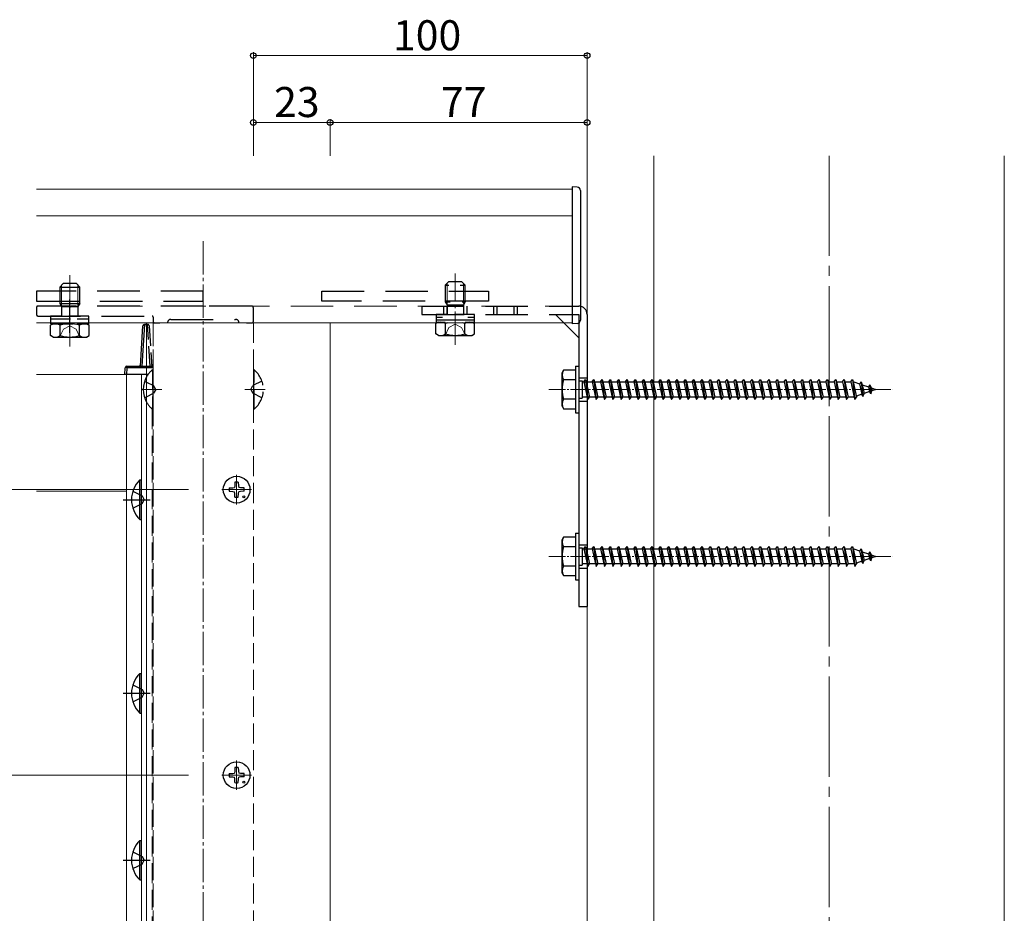
# Model space of a CAD drawing. Extents: x 0 to 1990, y 0 to 3206.
# Drawn here: x 1367 to 1662, y 1932 to 2200 of the extents above; entities that cross this region are included whole.
import ezdxf

# ---------------------------------------------------------------- set-up
doc = ezdxf.new("R2010")
doc.units = 0
for name, pattern in [('HIDDEN', [9.525, 6.35, -3.175]), ('YCENTER_1', [13, 10, -1, 1, -1]), ('YHIDDEN_1', [4, 3, -1])]:
    doc.linetypes.add(name, pattern=pattern)
for name, color, linetype, lineweight in [('YKK_12', 2, 'CONTINUOUS', 13), ('YKK_13', 4, 'CONTINUOUS', 30), ('YKK_D', 6, 'CONTINUOUS', 13), ('YSS_K', 3, 'CONTINUOUS', 13)]:
    doc.layers.add(name, color=color, linetype=linetype, lineweight=lineweight)
doc.styles.get("Standard").update_dxf_attribs({"font": 'txt', "bigfont": 'BIGFONT'})

msp = doc.modelspace()

# ---------------------------------------------------------------- linework, layer by layer
at = {"layer": 'YKK_12', "linetype": 'YCENTER_1', "ltscale": 3}
msp.add_line((1609.73, 2158.98), (1609.73, 1475.82), dxfattribs=at)
at = {"layer": 'YKK_12', "ltscale": 2}
for p, q in [((1372.23, 2148.98), (1532.73, 2148.98)), ((1372.23, 2140.98), (1532.73, 2140.98)), ((1372.23, 2108.98), (1532.73, 2108.98)), ((1405.23, 2108.98), (1460.23, 2108.98)), ((1405.23, 1837.98), (1405.23, 2108.98)), ((1407.23, 2108.98), (1437.23, 2108.98)), ((1460.23, 1837.98), (1460.23, 2108.98)), ((1372.23, 2093.48), (1399.1, 2093.48)), ((1399.23, 2093.48), (1399.23, 1852.48)), ((1403.73, 2093.48), (1403.73, 1852.48)), ((1372.23, 2058.48), (1399.12, 2058.48))]:
    msp.add_line(p, q, dxfattribs=at)
at = {"layer": 'YKK_12', "linetype": 'YCENTER_1'}
for p, q in [((1422.23, 1811.41), (1422.23, 2133.36)), ((1382.23, 2101.86), (1382.23, 2123.27)), ((1497.73, 2102.36), (1497.73, 2123.77)), ((1403.73, 2088.98), (1409.78, 2088.98)), ((1440.73, 2088.98), (1434.68, 2088.98)), ((1432.23, 2054.58), (1432.23, 2063.38)), ((1427.83, 2058.98), (1436.63, 2058.98)), ((1432.23, 1969.08), (1432.23, 1977.88)), ((1427.83, 1973.48), (1436.63, 1973.48))]:
    msp.add_line(p, q, dxfattribs=at)
at = {"layer": 'YKK_12', "linetype": 'HIDDEN', "ltscale": 2}
msp.add_line((1372.23, 2113.98), (1532.73, 2113.98), dxfattribs=at)
at = {"layer": 'YKK_12', "linetype": 'YHIDDEN_1', "ltscale": 2}
for p, q in [((1407.23, 1837.98), (1407.23, 2108.98)), ((1407.23, 2108.98), (1407.23, 1837.98)), ((1437.23, 2108.98), (1437.23, 1837.98)), ((1406.93, 2083.13), (1406.93, 1852.48))]:
    msp.add_line(p, q, dxfattribs=at)
at = {"layer": 'YKK_12', "linetype": 'YCENTER_1', "ltscale": 0.5}
for p, q in [((1525.73, 2088.98), (1628.77, 2088.98)), ((1525.73, 2038.98), (1628.77, 2038.98))]:
    msp.add_line(p, q, dxfattribs=at)
at = {"layer": 'YKK_13', "linetype": 'Continuous', "ltscale": 2}
for p, q in [((1534.29, 2149.59), (1532.73, 2149.68)), ((1532.73, 2149.68), (1532.73, 2142.32)), ((1535.23, 2148.59), (1535.23, 2142.58)), ((1532.73, 2142.32), (1532.73, 2110.18)), ((1535.23, 2142.58), (1535.23, 2141.18)), ((1535.23, 2141.18), (1535.23, 2110.18)), ((1532.73, 2110.18), (1532.73, 2108.68)), ((1535.23, 2110.18), (1535.23, 2109.78)), ((1534.29, 2108.78), (1532.73, 2108.68)), ((1529.73, 2093.98), (1530.16, 2094.73)), ((1533.73, 2094.73), (1530.16, 2094.73)), ((1533.73, 2095.98), (1533.73, 2081.98)), ((1533.73, 2095.98), (1534.73, 2095.98)), ((1533.73, 2094.73), (1533.73, 2083.23)), ((1534.73, 2095.98), (1534.73, 2081.98)), ((1529.73, 2083.98), (1529.73, 2093.98)), ((1533.73, 2091.87), (1530.17, 2091.87)), ((1534.73, 2091.58), (1535.73, 2091.58)), ((1535.73, 2091.58), (1535.73, 2086.38)), ((1536.23, 2091.23), (1536.73, 2091.98)), ((1536.73, 2091.98), (1537.48, 2085.98)), ((1536.73, 2091.98), (1536.98, 2091.23)), ((1538.73, 2091.23), (1539.23, 2091.98)), ((1539.23, 2091.98), (1539.48, 2091.23)), ((1539.23, 2091.98), (1539.98, 2085.98)), ((1541.23, 2091.23), (1541.73, 2091.98)), ((1541.73, 2091.98), (1541.98, 2091.23)), ((1541.73, 2091.98), (1542.48, 2085.98)), ((1543.73, 2091.23), (1544.23, 2091.98)), ((1544.23, 2091.98), (1544.98, 2085.98)), ((1544.23, 2091.98), (1544.48, 2091.23)), ((1546.23, 2091.23), (1546.73, 2091.98)), ((1546.73, 2091.98), (1546.98, 2091.23)), ((1546.73, 2091.98), (1547.48, 2085.98)), ((1548.73, 2091.23), (1549.23, 2091.98)), ((1549.23, 2091.98), (1549.98, 2085.98)), ((1549.23, 2091.98), (1549.48, 2091.23)), ((1551.23, 2091.23), (1551.73, 2091.98)), ((1551.73, 2091.98), (1551.98, 2091.23)), ((1551.73, 2091.98), (1552.48, 2085.98)), ((1553.73, 2091.23), (1554.23, 2091.98)), ((1554.23, 2091.98), (1554.48, 2091.23)), ((1554.23, 2091.98), (1554.98, 2085.98)), ((1556.23, 2091.23), (1556.73, 2091.98)), ((1556.73, 2091.98), (1557.48, 2085.98)), ((1556.73, 2091.98), (1556.98, 2091.23)), ((1558.73, 2091.23), (1559.23, 2091.98)), ((1559.23, 2091.98), (1559.48, 2091.23)), ((1559.23, 2091.98), (1559.98, 2085.98)), ((1561.23, 2091.23), (1561.73, 2091.98)), ((1561.73, 2091.98), (1561.98, 2091.23)), ((1561.73, 2091.98), (1562.48, 2085.98)), ((1563.73, 2091.23), (1564.23, 2091.98)), ((1564.23, 2091.98), (1564.48, 2091.23)), ((1564.23, 2091.98), (1564.98, 2085.98)), ((1566.23, 2091.23), (1566.73, 2091.98)), ((1566.73, 2091.98), (1566.98, 2091.23)), ((1566.73, 2091.98), (1567.48, 2085.98)), ((1568.73, 2091.23), (1569.23, 2091.98)), ((1569.23, 2091.98), (1569.48, 2091.23)), ((1569.23, 2091.98), (1569.98, 2085.98)), ((1571.23, 2091.23), (1571.73, 2091.98)), ((1571.73, 2091.98), (1571.98, 2091.23)), ((1571.73, 2091.98), (1572.48, 2085.98)), ((1573.73, 2091.23), (1574.23, 2091.98)), ((1574.23, 2091.98), (1574.48, 2091.23)), ((1574.23, 2091.98), (1574.98, 2085.98)), ((1576.23, 2091.23), (1576.73, 2091.98)), ((1576.73, 2091.98), (1577.48, 2085.98)), ((1576.73, 2091.98), (1576.98, 2091.23)), ((1578.73, 2091.23), (1579.23, 2091.98)), ((1579.23, 2091.98), (1579.48, 2091.23)), ((1579.23, 2091.98), (1579.98, 2085.98)), ((1581.23, 2091.23), (1581.73, 2091.98)), ((1581.73, 2091.98), (1581.98, 2091.23)), ((1581.73, 2091.98), (1582.48, 2085.98)), ((1583.73, 2091.23), (1584.23, 2091.98)), ((1584.23, 2091.98), (1584.48, 2091.23)), ((1584.23, 2091.98), (1584.98, 2085.98)), ((1586.23, 2091.23), (1586.73, 2091.98)), ((1586.73, 2091.98), (1586.98, 2091.23)), ((1586.73, 2091.98), (1587.48, 2085.98)), ((1588.73, 2091.23), (1589.23, 2091.98)), ((1589.23, 2091.98), (1589.48, 2091.23)), ((1589.23, 2091.98), (1589.98, 2085.98)), ((1591.23, 2091.23), (1591.73, 2091.98)), ((1591.73, 2091.98), (1591.98, 2091.23)), ((1591.73, 2091.98), (1592.48, 2085.98)), ((1593.73, 2091.23), (1594.23, 2091.98)), ((1594.23, 2091.98), (1594.48, 2091.23)), ((1594.23, 2091.98), (1594.98, 2085.98)), ((1596.23, 2091.23), (1596.73, 2091.98)), ((1596.73, 2091.98), (1596.98, 2091.23)), ((1596.73, 2091.98), (1597.48, 2085.98)), ((1598.73, 2091.23), (1599.23, 2091.98)), ((1599.23, 2091.98), (1599.48, 2091.23)), ((1599.23, 2091.98), (1599.98, 2085.98)), ((1601.23, 2091.23), (1601.73, 2091.98)), ((1601.73, 2091.98), (1601.98, 2091.23)), ((1601.73, 2091.98), (1602.48, 2085.98)), ((1603.73, 2091.23), (1604.23, 2091.98)), ((1604.23, 2091.98), (1604.48, 2091.23)), ((1604.23, 2091.98), (1604.98, 2085.98)), ((1606.23, 2091.23), (1606.73, 2091.98)), ((1606.73, 2091.98), (1606.98, 2091.23)), ((1606.73, 2091.98), (1607.48, 2085.98)), ((1608.73, 2091.23), (1609.23, 2091.98)), ((1609.23, 2091.98), (1609.48, 2091.23)), ((1609.23, 2091.98), (1609.98, 2085.98)), ((1611.23, 2091.23), (1611.73, 2091.98)), ((1611.73, 2091.98), (1611.98, 2091.23)), ((1611.73, 2091.98), (1612.48, 2085.98)), ((1613.73, 2091.23), (1614.23, 2091.98)), ((1614.23, 2091.98), (1614.48, 2091.23)), ((1614.23, 2091.98), (1614.98, 2085.98)), ((1616.23, 2091.23), (1616.73, 2091.98)), ((1616.73, 2091.98), (1616.98, 2091.23)), ((1616.73, 2091.98), (1617.48, 2085.98)), ((1535.73, 2091.23), (1573.73, 2091.23)), ((1536.23, 2091.23), (1537.23, 2086.73)), ((1536.98, 2091.23), (1537.98, 2086.73)), ((1536.98, 2091.23), (1538.73, 2091.23)), ((1538.73, 2091.23), (1539.73, 2086.73)), ((1539.48, 2091.23), (1540.48, 2086.73)), ((1541.23, 2091.23), (1542.23, 2086.73)), ((1541.98, 2091.23), (1542.98, 2086.73)), ((1541.98, 2091.23), (1543.73, 2091.23)), ((1543.73, 2091.23), (1544.73, 2086.73)), ((1544.48, 2091.23), (1545.48, 2086.73)), ((1544.48, 2091.23), (1546.23, 2091.23)), ((1546.23, 2091.23), (1547.23, 2086.73)), ((1546.98, 2091.23), (1547.98, 2086.73)), ((1548.73, 2091.23), (1549.73, 2086.73)), ((1549.48, 2091.23), (1550.48, 2086.73)), ((1549.48, 2091.23), (1551.23, 2091.23)), ((1551.23, 2091.23), (1552.23, 2086.73)), ((1551.98, 2091.23), (1552.98, 2086.73)), ((1553.73, 2091.23), (1554.73, 2086.73)), ((1554.48, 2091.23), (1555.48, 2086.73)), ((1554.48, 2091.23), (1556.23, 2091.23)), ((1556.23, 2091.23), (1557.23, 2086.73)), ((1556.98, 2091.23), (1557.98, 2086.73)), ((1556.98, 2091.23), (1558.73, 2091.23)), ((1558.73, 2091.23), (1559.73, 2086.73)), ((1559.48, 2091.23), (1561.23, 2091.23)), ((1559.48, 2091.23), (1560.48, 2086.73)), ((1561.23, 2091.23), (1562.23, 2086.73)), ((1561.98, 2091.23), (1563.73, 2091.23)), ((1561.98, 2091.23), (1562.98, 2086.73)), ((1563.73, 2091.23), (1564.73, 2086.73)), ((1564.48, 2091.23), (1566.23, 2091.23)), ((1564.48, 2091.23), (1565.48, 2086.73)), ((1566.23, 2091.23), (1567.23, 2086.73)), ((1566.98, 2091.23), (1568.73, 2091.23)), ((1566.98, 2091.23), (1567.98, 2086.73)), ((1568.73, 2091.23), (1569.73, 2086.73)), ((1569.48, 2091.23), (1571.23, 2091.23)), ((1569.48, 2091.23), (1570.48, 2086.73)), ((1571.23, 2091.23), (1572.23, 2086.73)), ((1571.98, 2091.23), (1572.98, 2086.73)), ((1573.73, 2091.23), (1574.73, 2086.73)), ((1574.48, 2091.23), (1575.48, 2086.73)), ((1574.48, 2091.23), (1576.23, 2091.23)), ((1576.23, 2091.23), (1577.23, 2086.73)), ((1576.98, 2091.23), (1577.98, 2086.73)), ((1576.98, 2091.23), (1578.73, 2091.23)), ((1578.73, 2091.23), (1579.73, 2086.73)), ((1579.48, 2091.23), (1581.23, 2091.23)), ((1579.48, 2091.23), (1580.48, 2086.73)), ((1581.23, 2091.23), (1582.23, 2086.73)), ((1581.98, 2091.23), (1583.73, 2091.23)), ((1581.98, 2091.23), (1582.98, 2086.73)), ((1583.73, 2091.23), (1584.73, 2086.73)), ((1584.48, 2091.23), (1586.23, 2091.23)), ((1584.48, 2091.23), (1585.48, 2086.73)), ((1586.23, 2091.23), (1587.23, 2086.73)), ((1586.98, 2091.23), (1588.73, 2091.23)), ((1586.98, 2091.23), (1587.98, 2086.73)), ((1588.73, 2091.23), (1589.73, 2086.73)), ((1589.48, 2091.23), (1591.23, 2091.23)), ((1589.48, 2091.23), (1590.48, 2086.73)), ((1591.23, 2091.23), (1592.23, 2086.73)), ((1591.98, 2091.23), (1593.73, 2091.23)), ((1591.98, 2091.23), (1592.98, 2086.73)), ((1593.73, 2091.23), (1594.73, 2086.73)), ((1594.48, 2091.23), (1596.23, 2091.23)), ((1594.48, 2091.23), (1595.48, 2086.73)), ((1596.23, 2091.23), (1597.23, 2086.73)), ((1596.98, 2091.23), (1598.73, 2091.23)), ((1596.98, 2091.23), (1597.98, 2086.73)), ((1598.73, 2091.23), (1599.73, 2086.73)), ((1599.48, 2091.23), (1601.23, 2091.23)), ((1599.48, 2091.23), (1600.48, 2086.73)), ((1601.23, 2091.23), (1602.23, 2086.73)), ((1601.98, 2091.23), (1603.73, 2091.23)), ((1601.98, 2091.23), (1602.98, 2086.73)), ((1603.73, 2091.23), (1604.73, 2086.73)), ((1604.48, 2091.23), (1606.23, 2091.23)), ((1604.48, 2091.23), (1605.48, 2086.73)), ((1606.23, 2091.23), (1607.23, 2086.73)), ((1606.98, 2091.23), (1608.73, 2091.23)), ((1606.98, 2091.23), (1607.98, 2086.73)), ((1608.73, 2091.23), (1609.73, 2086.73)), ((1609.48, 2091.23), (1611.23, 2091.23)), ((1609.48, 2091.23), (1610.48, 2086.73)), ((1611.23, 2091.23), (1612.23, 2086.73)), ((1611.98, 2091.23), (1613.73, 2091.23)), ((1611.98, 2091.23), (1612.98, 2086.73)), ((1613.73, 2091.23), (1614.73, 2086.73)), ((1614.48, 2091.23), (1616.23, 2091.23)), ((1614.48, 2091.23), (1615.48, 2086.73)), ((1616.23, 2091.23), (1617.23, 2086.73)), ((1616.98, 2091.23), (1617.19, 2091.23)), ((1616.98, 2091.23), (1617.98, 2086.73)), ((1617.19, 2091.23), (1618.85, 2090.66)), ((1619.31, 2091.3), (1618.85, 2090.66)), ((1618.85, 2090.66), (1619.55, 2087.54)), ((1619.31, 2091.3), (1619.67, 2090.38)), ((1619.31, 2091.3), (1619.87, 2086.86)), ((1619.67, 2090.38), (1621.56, 2089.73)), ((1619.67, 2090.38), (1620.24, 2087.78)), ((1621.93, 2090.4), (1621.56, 2089.73)), ((1621.56, 2089.73), (1621.87, 2088.34)), ((1621.93, 2090.4), (1622.37, 2089.45)), ((1621.93, 2090.4), (1622.26, 2087.69)), ((1622.37, 2089.45), (1623.73, 2088.98)), ((1622.37, 2089.45), (1622.57, 2088.58)), ((1623.73, 2088.98), (1622.57, 2088.58)), ((1533.73, 2086.1), (1530.17, 2086.1)), ((1534.73, 2086.38), (1535.73, 2086.38)), ((1574.73, 2086.73), (1535.73, 2086.73)), ((1537.23, 2086.73), (1537.48, 2085.98)), ((1537.48, 2085.98), (1537.98, 2086.73)), ((1539.73, 2086.73), (1537.98, 2086.73)), ((1539.73, 2086.73), (1539.98, 2085.98)), ((1539.98, 2085.98), (1540.48, 2086.73)), ((1542.23, 2086.73), (1542.48, 2085.98)), ((1542.48, 2085.98), (1542.98, 2086.73)), ((1544.73, 2086.73), (1542.98, 2086.73)), ((1544.73, 2086.73), (1544.98, 2085.98)), ((1544.98, 2085.98), (1545.48, 2086.73)), ((1547.23, 2086.73), (1545.48, 2086.73)), ((1547.23, 2086.73), (1547.48, 2085.98)), ((1547.48, 2085.98), (1547.98, 2086.73)), ((1549.73, 2086.73), (1549.98, 2085.98)), ((1549.98, 2085.98), (1550.48, 2086.73)), ((1552.23, 2086.73), (1550.48, 2086.73)), ((1552.23, 2086.73), (1552.48, 2085.98)), ((1552.48, 2085.98), (1552.98, 2086.73)), ((1554.73, 2086.73), (1554.98, 2085.98)), ((1554.98, 2085.98), (1555.48, 2086.73)), ((1557.23, 2086.73), (1555.48, 2086.73)), ((1557.23, 2086.73), (1557.48, 2085.98)), ((1557.48, 2085.98), (1557.98, 2086.73)), ((1559.73, 2086.73), (1557.98, 2086.73)), ((1559.73, 2086.73), (1559.98, 2085.98)), ((1559.98, 2085.98), (1560.48, 2086.73)), ((1562.23, 2086.73), (1560.48, 2086.73)), ((1562.23, 2086.73), (1562.48, 2085.98)), ((1562.48, 2085.98), (1562.98, 2086.73)), ((1564.73, 2086.73), (1562.98, 2086.73)), ((1564.73, 2086.73), (1564.98, 2085.98)), ((1564.98, 2085.98), (1565.48, 2086.73)), ((1567.23, 2086.73), (1565.48, 2086.73)), ((1567.23, 2086.73), (1567.48, 2085.98)), ((1567.48, 2085.98), (1567.98, 2086.73)), ((1569.73, 2086.73), (1567.98, 2086.73)), ((1569.73, 2086.73), (1569.98, 2085.98)), ((1569.98, 2085.98), (1570.48, 2086.73)), ((1572.23, 2086.73), (1570.48, 2086.73)), ((1572.23, 2086.73), (1572.48, 2085.98)), ((1572.48, 2085.98), (1572.98, 2086.73)), ((1574.73, 2086.73), (1574.98, 2085.98)), ((1574.98, 2085.98), (1575.48, 2086.73)), ((1577.23, 2086.73), (1575.48, 2086.73)), ((1577.23, 2086.73), (1577.48, 2085.98)), ((1577.48, 2085.98), (1577.98, 2086.73)), ((1579.73, 2086.73), (1577.98, 2086.73)), ((1579.73, 2086.73), (1579.98, 2085.98)), ((1579.98, 2085.98), (1580.48, 2086.73)), ((1582.23, 2086.73), (1580.48, 2086.73)), ((1582.23, 2086.73), (1582.48, 2085.98)), ((1582.48, 2085.98), (1582.98, 2086.73)), ((1584.73, 2086.73), (1582.98, 2086.73)), ((1584.73, 2086.73), (1584.98, 2085.98)), ((1584.98, 2085.98), (1585.48, 2086.73)), ((1587.23, 2086.73), (1585.48, 2086.73)), ((1587.23, 2086.73), (1587.48, 2085.98)), ((1587.48, 2085.98), (1587.98, 2086.73)), ((1589.73, 2086.73), (1587.98, 2086.73)), ((1589.73, 2086.73), (1589.98, 2085.98)), ((1589.98, 2085.98), (1590.48, 2086.73)), ((1592.23, 2086.73), (1590.48, 2086.73)), ((1592.23, 2086.73), (1592.48, 2085.98)), ((1592.48, 2085.98), (1592.98, 2086.73)), ((1594.73, 2086.73), (1592.98, 2086.73)), ((1594.73, 2086.73), (1594.98, 2085.98)), ((1594.98, 2085.98), (1595.48, 2086.73)), ((1597.23, 2086.73), (1595.48, 2086.73)), ((1597.23, 2086.73), (1597.48, 2085.98)), ((1597.48, 2085.98), (1597.98, 2086.73)), ((1599.73, 2086.73), (1597.98, 2086.73)), ((1599.73, 2086.73), (1599.98, 2085.98)), ((1599.98, 2085.98), (1600.48, 2086.73)), ((1602.23, 2086.73), (1600.48, 2086.73)), ((1602.23, 2086.73), (1602.48, 2085.98)), ((1602.48, 2085.98), (1602.98, 2086.73)), ((1604.73, 2086.73), (1602.98, 2086.73)), ((1604.73, 2086.73), (1604.98, 2085.98)), ((1604.98, 2085.98), (1605.48, 2086.73)), ((1607.23, 2086.73), (1605.48, 2086.73)), ((1607.23, 2086.73), (1607.48, 2085.98)), ((1607.48, 2085.98), (1607.98, 2086.73)), ((1609.73, 2086.73), (1607.98, 2086.73)), ((1609.73, 2086.73), (1609.98, 2085.98)), ((1609.98, 2085.98), (1610.48, 2086.73)), ((1612.23, 2086.73), (1610.48, 2086.73)), ((1612.23, 2086.73), (1612.48, 2085.98)), ((1612.48, 2085.98), (1612.98, 2086.73)), ((1614.73, 2086.73), (1612.98, 2086.73)), ((1614.73, 2086.73), (1614.98, 2085.98)), ((1614.98, 2085.98), (1615.48, 2086.73)), ((1617.19, 2086.73), (1615.48, 2086.73)), ((1617.23, 2086.74), (1617.19, 2086.73)), ((1617.23, 2086.73), (1617.48, 2085.98)), ((1617.48, 2085.98), (1617.98, 2086.73)), ((1619.55, 2087.54), (1617.92, 2086.98)), ((1619.87, 2086.86), (1619.55, 2087.54)), ((1619.87, 2086.86), (1620.24, 2087.78)), ((1621.87, 2088.34), (1620.24, 2087.78)), ((1622.26, 2087.69), (1621.87, 2088.34)), ((1622.26, 2087.69), (1622.57, 2088.58)), ((1529.73, 2083.98), (1530.16, 2083.23)), ((1530.16, 2083.23), (1533.73, 2083.23)), ((1533.73, 2081.98), (1534.73, 2081.98)), ((1403.22, 2050.08), (1403.22, 2061.88)), ((1403.22, 2061.88), (1403.73, 2061.88)), ((1403.73, 2050.08), (1403.73, 2061.88)), ((1403.22, 2050.08), (1403.73, 2050.08)), ((1529.73, 2043.98), (1530.16, 2044.73)), ((1533.73, 2044.73), (1530.16, 2044.73)), ((1533.73, 2045.98), (1533.73, 2031.98)), ((1533.73, 2045.98), (1534.73, 2045.98)), ((1533.73, 2044.73), (1533.73, 2033.23)), ((1534.73, 2045.98), (1534.73, 2031.98)), ((1529.73, 2033.98), (1529.73, 2043.98)), ((1533.73, 2041.87), (1530.17, 2041.87)), ((1534.73, 2041.58), (1535.73, 2041.58)), ((1535.73, 2041.58), (1535.73, 2036.38)), ((1536.23, 2041.23), (1536.73, 2041.98)), ((1536.73, 2041.98), (1537.48, 2035.98)), ((1536.73, 2041.98), (1536.98, 2041.23)), ((1538.73, 2041.23), (1539.23, 2041.98)), ((1539.23, 2041.98), (1539.48, 2041.23)), ((1539.23, 2041.98), (1539.98, 2035.98)), ((1541.23, 2041.23), (1541.73, 2041.98)), ((1541.73, 2041.98), (1541.98, 2041.23)), ((1541.73, 2041.98), (1542.48, 2035.98)), ((1543.73, 2041.23), (1544.23, 2041.98)), ((1544.23, 2041.98), (1544.98, 2035.98)), ((1544.23, 2041.98), (1544.48, 2041.23)), ((1546.23, 2041.23), (1546.73, 2041.98)), ((1546.73, 2041.98), (1546.98, 2041.23)), ((1546.73, 2041.98), (1547.48, 2035.98)), ((1548.73, 2041.23), (1549.23, 2041.98)), ((1549.23, 2041.98), (1549.98, 2035.98)), ((1549.23, 2041.98), (1549.48, 2041.23)), ((1551.23, 2041.23), (1551.73, 2041.98)), ((1551.73, 2041.98), (1551.98, 2041.23)), ((1551.73, 2041.98), (1552.48, 2035.98)), ((1553.73, 2041.23), (1554.23, 2041.98)), ((1554.23, 2041.98), (1554.48, 2041.23)), ((1554.23, 2041.98), (1554.98, 2035.98)), ((1556.23, 2041.23), (1556.73, 2041.98)), ((1556.73, 2041.98), (1557.48, 2035.98)), ((1556.73, 2041.98), (1556.98, 2041.23)), ((1558.73, 2041.23), (1559.23, 2041.98)), ((1559.23, 2041.98), (1559.48, 2041.23)), ((1559.23, 2041.98), (1559.98, 2035.98)), ((1561.23, 2041.23), (1561.73, 2041.98)), ((1561.73, 2041.98), (1561.98, 2041.23)), ((1561.73, 2041.98), (1562.48, 2035.98)), ((1563.73, 2041.23), (1564.23, 2041.98)), ((1564.23, 2041.98), (1564.48, 2041.23)), ((1564.23, 2041.98), (1564.98, 2035.98)), ((1566.23, 2041.23), (1566.73, 2041.98)), ((1566.73, 2041.98), (1566.98, 2041.23)), ((1566.73, 2041.98), (1567.48, 2035.98)), ((1568.73, 2041.23), (1569.23, 2041.98)), ((1569.23, 2041.98), (1569.48, 2041.23)), ((1569.23, 2041.98), (1569.98, 2035.98)), ((1571.23, 2041.23), (1571.73, 2041.98)), ((1571.73, 2041.98), (1571.98, 2041.23)), ((1571.73, 2041.98), (1572.48, 2035.98)), ((1573.73, 2041.23), (1574.23, 2041.98)), ((1574.23, 2041.98), (1574.48, 2041.23)), ((1574.23, 2041.98), (1574.98, 2035.98)), ((1576.23, 2041.23), (1576.73, 2041.98)), ((1576.73, 2041.98), (1577.48, 2035.98)), ((1576.73, 2041.98), (1576.98, 2041.23)), ((1578.73, 2041.23), (1579.23, 2041.98)), ((1579.23, 2041.98), (1579.48, 2041.23)), ((1579.23, 2041.98), (1579.98, 2035.98)), ((1581.23, 2041.23), (1581.73, 2041.98)), ((1581.73, 2041.98), (1581.98, 2041.23)), ((1581.73, 2041.98), (1582.48, 2035.98)), ((1583.73, 2041.23), (1584.23, 2041.98)), ((1584.23, 2041.98), (1584.48, 2041.23)), ((1584.23, 2041.98), (1584.98, 2035.98)), ((1586.23, 2041.23), (1586.73, 2041.98)), ((1586.73, 2041.98), (1586.98, 2041.23)), ((1586.73, 2041.98), (1587.48, 2035.98)), ((1588.73, 2041.23), (1589.23, 2041.98)), ((1589.23, 2041.98), (1589.48, 2041.23)), ((1589.23, 2041.98), (1589.98, 2035.98)), ((1591.23, 2041.23), (1591.73, 2041.98)), ((1591.73, 2041.98), (1591.98, 2041.23)), ((1591.73, 2041.98), (1592.48, 2035.98)), ((1593.73, 2041.23), (1594.23, 2041.98)), ((1594.23, 2041.98), (1594.48, 2041.23)), ((1594.23, 2041.98), (1594.98, 2035.98)), ((1596.23, 2041.23), (1596.73, 2041.98)), ((1596.73, 2041.98), (1596.98, 2041.23)), ((1596.73, 2041.98), (1597.48, 2035.98)), ((1598.73, 2041.23), (1599.23, 2041.98)), ((1599.23, 2041.98), (1599.48, 2041.23)), ((1599.23, 2041.98), (1599.98, 2035.98)), ((1601.23, 2041.23), (1601.73, 2041.98)), ((1601.73, 2041.98), (1601.98, 2041.23)), ((1601.73, 2041.98), (1602.48, 2035.98)), ((1603.73, 2041.23), (1604.23, 2041.98)), ((1604.23, 2041.98), (1604.48, 2041.23)), ((1604.23, 2041.98), (1604.98, 2035.98)), ((1606.23, 2041.23), (1606.73, 2041.98)), ((1606.73, 2041.98), (1606.98, 2041.23)), ((1606.73, 2041.98), (1607.48, 2035.98)), ((1608.73, 2041.23), (1609.23, 2041.98)), ((1609.23, 2041.98), (1609.48, 2041.23)), ((1609.23, 2041.98), (1609.98, 2035.98)), ((1611.23, 2041.23), (1611.73, 2041.98)), ((1611.73, 2041.98), (1611.98, 2041.23)), ((1611.73, 2041.98), (1612.48, 2035.98)), ((1613.73, 2041.23), (1614.23, 2041.98)), ((1614.23, 2041.98), (1614.48, 2041.23)), ((1614.23, 2041.98), (1614.98, 2035.98)), ((1616.23, 2041.23), (1616.73, 2041.98)), ((1616.73, 2041.98), (1616.98, 2041.23)), ((1616.73, 2041.98), (1617.48, 2035.98)), ((1535.73, 2041.23), (1573.73, 2041.23)), ((1536.23, 2041.23), (1537.23, 2036.73)), ((1536.98, 2041.23), (1537.98, 2036.73)), ((1536.98, 2041.23), (1538.73, 2041.23)), ((1538.73, 2041.23), (1539.73, 2036.73)), ((1539.48, 2041.23), (1540.48, 2036.73)), ((1541.23, 2041.23), (1542.23, 2036.73)), ((1541.98, 2041.23), (1542.98, 2036.73)), ((1541.98, 2041.23), (1543.73, 2041.23)), ((1543.73, 2041.23), (1544.73, 2036.73)), ((1544.48, 2041.23), (1545.48, 2036.73)), ((1544.48, 2041.23), (1546.23, 2041.23)), ((1546.23, 2041.23), (1547.23, 2036.73)), ((1546.98, 2041.23), (1547.98, 2036.73)), ((1548.73, 2041.23), (1549.73, 2036.73)), ((1549.48, 2041.23), (1550.48, 2036.73)), ((1549.48, 2041.23), (1551.23, 2041.23)), ((1551.23, 2041.23), (1552.23, 2036.73)), ((1551.98, 2041.23), (1552.98, 2036.73)), ((1553.73, 2041.23), (1554.73, 2036.73)), ((1554.48, 2041.23), (1555.48, 2036.73)), ((1554.48, 2041.23), (1556.23, 2041.23)), ((1556.23, 2041.23), (1557.23, 2036.73)), ((1556.98, 2041.23), (1557.98, 2036.73)), ((1556.98, 2041.23), (1558.73, 2041.23)), ((1558.73, 2041.23), (1559.73, 2036.73)), ((1559.48, 2041.23), (1561.23, 2041.23)), ((1559.48, 2041.23), (1560.48, 2036.73)), ((1561.23, 2041.23), (1562.23, 2036.73)), ((1561.98, 2041.23), (1563.73, 2041.23)), ((1561.98, 2041.23), (1562.98, 2036.73)), ((1563.73, 2041.23), (1564.73, 2036.73)), ((1564.48, 2041.23), (1566.23, 2041.23)), ((1564.48, 2041.23), (1565.48, 2036.73)), ((1566.23, 2041.23), (1567.23, 2036.73)), ((1566.98, 2041.23), (1568.73, 2041.23)), ((1566.98, 2041.23), (1567.98, 2036.73)), ((1568.73, 2041.23), (1569.73, 2036.73)), ((1569.48, 2041.23), (1571.23, 2041.23)), ((1569.48, 2041.23), (1570.48, 2036.73)), ((1571.23, 2041.23), (1572.23, 2036.73)), ((1571.98, 2041.23), (1572.98, 2036.73)), ((1573.73, 2041.23), (1574.73, 2036.73)), ((1574.48, 2041.23), (1575.48, 2036.73)), ((1574.48, 2041.23), (1576.23, 2041.23)), ((1576.23, 2041.23), (1577.23, 2036.73)), ((1576.98, 2041.23), (1577.98, 2036.73)), ((1576.98, 2041.23), (1578.73, 2041.23)), ((1578.73, 2041.23), (1579.73, 2036.73)), ((1579.48, 2041.23), (1581.23, 2041.23)), ((1579.48, 2041.23), (1580.48, 2036.73)), ((1581.23, 2041.23), (1582.23, 2036.73)), ((1581.98, 2041.23), (1583.73, 2041.23)), ((1581.98, 2041.23), (1582.98, 2036.73)), ((1583.73, 2041.23), (1584.73, 2036.73)), ((1584.48, 2041.23), (1586.23, 2041.23)), ((1584.48, 2041.23), (1585.48, 2036.73)), ((1586.23, 2041.23), (1587.23, 2036.73)), ((1586.98, 2041.23), (1588.73, 2041.23)), ((1586.98, 2041.23), (1587.98, 2036.73)), ((1588.73, 2041.23), (1589.73, 2036.73)), ((1589.48, 2041.23), (1591.23, 2041.23)), ((1589.48, 2041.23), (1590.48, 2036.73)), ((1591.23, 2041.23), (1592.23, 2036.73)), ((1591.98, 2041.23), (1593.73, 2041.23)), ((1591.98, 2041.23), (1592.98, 2036.73)), ((1593.73, 2041.23), (1594.73, 2036.73)), ((1594.48, 2041.23), (1596.23, 2041.23)), ((1594.48, 2041.23), (1595.48, 2036.73)), ((1596.23, 2041.23), (1597.23, 2036.73)), ((1596.98, 2041.23), (1598.73, 2041.23)), ((1596.98, 2041.23), (1597.98, 2036.73)), ((1598.73, 2041.23), (1599.73, 2036.73)), ((1599.48, 2041.23), (1601.23, 2041.23)), ((1599.48, 2041.23), (1600.48, 2036.73)), ((1601.23, 2041.23), (1602.23, 2036.73)), ((1601.98, 2041.23), (1603.73, 2041.23)), ((1601.98, 2041.23), (1602.98, 2036.73)), ((1603.73, 2041.23), (1604.73, 2036.73)), ((1604.48, 2041.23), (1606.23, 2041.23)), ((1604.48, 2041.23), (1605.48, 2036.73)), ((1606.23, 2041.23), (1607.23, 2036.73)), ((1606.98, 2041.23), (1608.73, 2041.23)), ((1606.98, 2041.23), (1607.98, 2036.73)), ((1608.73, 2041.23), (1609.73, 2036.73)), ((1609.48, 2041.23), (1611.23, 2041.23)), ((1609.48, 2041.23), (1610.48, 2036.73)), ((1611.23, 2041.23), (1612.23, 2036.73)), ((1611.98, 2041.23), (1613.73, 2041.23)), ((1611.98, 2041.23), (1612.98, 2036.73)), ((1613.73, 2041.23), (1614.73, 2036.73)), ((1614.48, 2041.23), (1616.23, 2041.23)), ((1614.48, 2041.23), (1615.48, 2036.73)), ((1616.23, 2041.23), (1617.23, 2036.73)), ((1616.98, 2041.23), (1617.19, 2041.23)), ((1616.98, 2041.23), (1617.98, 2036.73)), ((1617.19, 2041.23), (1618.85, 2040.66)), ((1619.31, 2041.3), (1618.85, 2040.66)), ((1618.85, 2040.66), (1619.55, 2037.54)), ((1619.31, 2041.3), (1619.67, 2040.38)), ((1619.31, 2041.3), (1619.87, 2036.86)), ((1619.67, 2040.38), (1621.56, 2039.73)), ((1619.67, 2040.38), (1620.24, 2037.78)), ((1621.93, 2040.4), (1621.56, 2039.73)), ((1621.56, 2039.73), (1621.87, 2038.34)), ((1621.93, 2040.4), (1622.37, 2039.45)), ((1621.93, 2040.4), (1622.26, 2037.69)), ((1622.26, 2037.69), (1622.57, 2038.58)), ((1622.37, 2039.45), (1623.73, 2038.98)), ((1622.37, 2039.45), (1622.57, 2038.58)), ((1623.73, 2038.98), (1622.57, 2038.58)), ((1533.73, 2036.1), (1530.17, 2036.1)), ((1534.73, 2036.38), (1535.73, 2036.38)), ((1574.73, 2036.73), (1535.73, 2036.73)), ((1537.23, 2036.73), (1537.48, 2035.98)), ((1537.48, 2035.98), (1537.98, 2036.73)), ((1539.73, 2036.73), (1537.98, 2036.73)), ((1539.73, 2036.73), (1539.98, 2035.98)), ((1539.98, 2035.98), (1540.48, 2036.73)), ((1542.23, 2036.73), (1542.48, 2035.98)), ((1542.48, 2035.98), (1542.98, 2036.73)), ((1544.73, 2036.73), (1542.98, 2036.73)), ((1544.73, 2036.73), (1544.98, 2035.98)), ((1544.98, 2035.98), (1545.48, 2036.73)), ((1547.23, 2036.73), (1545.48, 2036.73)), ((1547.23, 2036.73), (1547.48, 2035.98)), ((1547.48, 2035.98), (1547.98, 2036.73)), ((1549.73, 2036.73), (1549.98, 2035.98)), ((1549.98, 2035.98), (1550.48, 2036.73)), ((1552.23, 2036.73), (1550.48, 2036.73)), ((1552.23, 2036.73), (1552.48, 2035.98)), ((1552.48, 2035.98), (1552.98, 2036.73)), ((1554.73, 2036.73), (1554.98, 2035.98)), ((1554.98, 2035.98), (1555.48, 2036.73)), ((1557.23, 2036.73), (1555.48, 2036.73)), ((1557.23, 2036.73), (1557.48, 2035.98)), ((1557.48, 2035.98), (1557.98, 2036.73)), ((1559.73, 2036.73), (1557.98, 2036.73)), ((1559.73, 2036.73), (1559.98, 2035.98)), ((1559.98, 2035.98), (1560.48, 2036.73)), ((1562.23, 2036.73), (1560.48, 2036.73)), ((1562.23, 2036.73), (1562.48, 2035.98)), ((1562.48, 2035.98), (1562.98, 2036.73)), ((1564.73, 2036.73), (1562.98, 2036.73)), ((1564.73, 2036.73), (1564.98, 2035.98)), ((1564.98, 2035.98), (1565.48, 2036.73)), ((1567.23, 2036.73), (1565.48, 2036.73)), ((1567.23, 2036.73), (1567.48, 2035.98)), ((1567.48, 2035.98), (1567.98, 2036.73)), ((1569.73, 2036.73), (1567.98, 2036.73)), ((1569.73, 2036.73), (1569.98, 2035.98)), ((1569.98, 2035.98), (1570.48, 2036.73)), ((1572.23, 2036.73), (1570.48, 2036.73)), ((1572.23, 2036.73), (1572.48, 2035.98)), ((1572.48, 2035.98), (1572.98, 2036.73)), ((1574.73, 2036.73), (1574.98, 2035.98)), ((1574.98, 2035.98), (1575.48, 2036.73)), ((1577.23, 2036.73), (1575.48, 2036.73)), ((1577.23, 2036.73), (1577.48, 2035.98)), ((1577.48, 2035.98), (1577.98, 2036.73)), ((1579.73, 2036.73), (1577.98, 2036.73)), ((1579.73, 2036.73), (1579.98, 2035.98)), ((1579.98, 2035.98), (1580.48, 2036.73)), ((1582.23, 2036.73), (1580.48, 2036.73)), ((1582.23, 2036.73), (1582.48, 2035.98)), ((1582.48, 2035.98), (1582.98, 2036.73)), ((1584.73, 2036.73), (1582.98, 2036.73)), ((1584.73, 2036.73), (1584.98, 2035.98)), ((1584.98, 2035.98), (1585.48, 2036.73)), ((1587.23, 2036.73), (1585.48, 2036.73)), ((1587.23, 2036.73), (1587.48, 2035.98)), ((1587.48, 2035.98), (1587.98, 2036.73)), ((1589.73, 2036.73), (1587.98, 2036.73)), ((1589.73, 2036.73), (1589.98, 2035.98)), ((1589.98, 2035.98), (1590.48, 2036.73)), ((1592.23, 2036.73), (1590.48, 2036.73)), ((1592.23, 2036.73), (1592.48, 2035.98)), ((1592.48, 2035.98), (1592.98, 2036.73)), ((1594.73, 2036.73), (1592.98, 2036.73)), ((1594.73, 2036.73), (1594.98, 2035.98)), ((1594.98, 2035.98), (1595.48, 2036.73)), ((1597.23, 2036.73), (1595.48, 2036.73)), ((1597.23, 2036.73), (1597.48, 2035.98)), ((1597.48, 2035.98), (1597.98, 2036.73)), ((1599.73, 2036.73), (1597.98, 2036.73)), ((1599.73, 2036.73), (1599.98, 2035.98)), ((1599.98, 2035.98), (1600.48, 2036.73)), ((1602.23, 2036.73), (1600.48, 2036.73)), ((1602.23, 2036.73), (1602.48, 2035.98)), ((1602.48, 2035.98), (1602.98, 2036.73)), ((1604.73, 2036.73), (1602.98, 2036.73)), ((1604.73, 2036.73), (1604.98, 2035.98)), ((1604.98, 2035.98), (1605.48, 2036.73)), ((1607.23, 2036.73), (1605.48, 2036.73)), ((1607.23, 2036.73), (1607.48, 2035.98)), ((1607.48, 2035.98), (1607.98, 2036.73)), ((1609.73, 2036.73), (1607.98, 2036.73)), ((1609.73, 2036.73), (1609.98, 2035.98)), ((1609.98, 2035.98), (1610.48, 2036.73)), ((1612.23, 2036.73), (1610.48, 2036.73)), ((1612.23, 2036.73), (1612.48, 2035.98)), ((1612.48, 2035.98), (1612.98, 2036.73)), ((1614.73, 2036.73), (1612.98, 2036.73)), ((1614.73, 2036.73), (1614.98, 2035.98)), ((1614.98, 2035.98), (1615.48, 2036.73)), ((1617.19, 2036.73), (1615.48, 2036.73)), ((1617.23, 2036.74), (1617.19, 2036.73)), ((1617.23, 2036.73), (1617.48, 2035.98)), ((1617.48, 2035.98), (1617.98, 2036.73)), ((1619.55, 2037.54), (1617.92, 2036.98)), ((1619.87, 2036.86), (1619.55, 2037.54)), ((1619.87, 2036.86), (1620.24, 2037.78)), ((1621.87, 2038.34), (1620.24, 2037.78)), ((1622.26, 2037.69), (1621.87, 2038.34)), ((1529.73, 2033.98), (1530.16, 2033.23)), ((1530.16, 2033.23), (1533.73, 2033.23)), ((1533.73, 2031.98), (1534.73, 2031.98)), ((1403.22, 1992.08), (1403.22, 2003.88)), ((1403.22, 2003.88), (1403.73, 2003.88)), ((1403.73, 1992.08), (1403.73, 2003.88)), ((1403.22, 1992.08), (1403.73, 1992.08)), ((1403.22, 1942.08), (1403.22, 1953.88)), ((1403.22, 1953.88), (1403.73, 1953.88)), ((1403.73, 1942.08), (1403.73, 1953.88)), ((1403.22, 1942.08), (1403.73, 1942.08))]:
    msp.add_line(p, q, dxfattribs=at)
at = {"layer": 'YKK_13', "linetype": 'YHIDDEN_1', "lineweight": 30, "ltscale": 2}
for p, q in [((1494.73, 2120.18), (1495.73, 2121.18)), ((1499.73, 2121.18), (1495.73, 2121.18)), ((1500.73, 2120.18), (1499.73, 2121.18)), ((1379.23, 2119.68), (1380.23, 2120.68)), ((1379.23, 2119.68), (1385.23, 2119.68)), ((1379.23, 2119.68), (1379.23, 2114.78)), ((1384.23, 2120.68), (1380.23, 2120.68)), ((1385.23, 2119.68), (1384.23, 2120.68)), ((1385.23, 2114.78), (1385.23, 2119.68)), ((1494.73, 2120.18), (1495.85, 2120.18)), ((1494.73, 2120.18), (1494.73, 2115.28)), ((1499.2, 2120.18), (1500.73, 2120.18)), ((1500.73, 2115.28), (1500.73, 2120.18)), ((1494.73, 2115.28), (1496.25, 2115.28)), ((1499.76, 2115.28), (1500.73, 2115.28)), ((1379.23, 2114.78), (1385.23, 2114.78)), ((1379.77, 2113.85), (1379.77, 2110.98)), ((1379.77, 2113.85), (1384.69, 2113.85)), ((1384.69, 2113.85), (1384.69, 2110.98)), ((1495.27, 2114.35), (1495.27, 2111.48)), ((1495.27, 2114.35), (1500.19, 2114.35)), ((1500.19, 2114.35), (1500.19, 2111.48)), ((1376.48, 2110.98), (1376.48, 2110.18)), ((1387.98, 2110.98), (1376.48, 2110.98)), ((1376.48, 2110.18), (1387.98, 2110.18)), ((1376.48, 2110.18), (1376.48, 2108.68)), ((1387.98, 2110.18), (1387.98, 2110.98)), ((1387.98, 2108.68), (1387.98, 2110.18)), ((1491.98, 2111.48), (1491.98, 2110.68)), ((1503.48, 2111.48), (1491.98, 2111.48)), ((1491.98, 2110.68), (1493.94, 2110.68)), ((1491.98, 2110.68), (1491.98, 2109.18)), ((1501.51, 2110.68), (1503.48, 2110.68)), ((1503.48, 2110.68), (1503.48, 2111.48)), ((1503.48, 2109.18), (1503.48, 2110.68)), ((1377.23, 2108.68), (1387.23, 2108.68)), ((1492.73, 2109.18), (1494.73, 2109.18)), ((1500.73, 2109.18), (1502.73, 2109.18))]:
    msp.add_line(p, q, dxfattribs=at)
at = {"layer": 'YKK_13', "linetype": 'HIDDEN', "ltscale": 2}
for p, q in [((1372.23, 2118.48), (1372.23, 2115.48)), ((1422.23, 2118.48), (1372.23, 2118.48)), ((1422.23, 2115.48), (1422.23, 2118.48)), ((1457.73, 2115.48), (1457.73, 2118.48)), ((1457.73, 2118.48), (1507.73, 2118.48)), ((1507.73, 2118.48), (1507.73, 2115.48)), ((1372.23, 2115.48), (1422.23, 2115.48)), ((1382.23, 2105.98), (1382.23, 2115.98)), ((1507.73, 2115.48), (1457.73, 2115.48)), ((1372.23, 2113.48), (1372.23, 2111.48)), ((1381.77, 2113.98), (1372.73, 2113.98)), ((1422.23, 2113.98), (1382.69, 2113.98)), ((1436.73, 2113.98), (1422.23, 2113.98)), ((1437.23, 2109.28), (1437.23, 2113.48)), ((1487.73, 2113.98), (1534.73, 2113.98)), ((1487.73, 2113.98), (1487.73, 2111.48)), ((1494.23, 2113.98), (1494.23, 2111.48)), ((1495.23, 2113.98), (1495.23, 2111.48)), ((1500.23, 2113.98), (1500.23, 2111.48)), ((1501.23, 2113.98), (1501.23, 2111.48)), ((1509.23, 2113.98), (1509.23, 2111.48)), ((1510.23, 2113.98), (1510.23, 2111.48)), ((1515.23, 2113.98), (1515.23, 2111.48)), ((1516.23, 2113.98), (1516.23, 2111.48)), ((1372.73, 2110.98), (1406.93, 2110.98)), ((1407.23, 2110.68), (1407.23, 2109.28)), ((1412.53, 2109.98), (1431.93, 2109.98)), ((1487.73, 2111.48), (1534.73, 2111.48)), ((1407.53, 2108.98), (1409.23, 2108.98)), ((1435.23, 2108.98), (1436.93, 2108.98)), ((1534.73, 2092.48), (1537.23, 2092.48)), ((1534.73, 2085.48), (1537.23, 2085.48)), ((1534.73, 2042.48), (1537.23, 2042.48)), ((1534.73, 2035.48), (1537.23, 2035.48))]:
    msp.add_line(p, q, dxfattribs=at)
at = {"layer": 'YKK_13', "linetype": 'YHIDDEN_1', "lineweight": 13, "ltscale": 2}
for p, q in [((1379.77, 2120.22), (1379.77, 2113.85)), ((1384.69, 2120.22), (1384.69, 2113.85)), ((1495.27, 2120.72), (1495.27, 2114.35)), ((1500.19, 2120.72), (1500.19, 2114.35)), ((1379.18, 2104.68), (1380.33, 2107.04)), ((1380.33, 2107.04), (1382.23, 2108.05)), ((1384.13, 2107.04), (1382.23, 2108.05)), ((1385.28, 2104.68), (1384.13, 2107.04)), ((1494.68, 2105.18), (1495.83, 2107.54)), ((1495.83, 2107.54), (1497.73, 2108.55)), ((1499.63, 2107.54), (1497.73, 2108.55)), ((1500.78, 2105.18), (1499.63, 2107.54))]:
    msp.add_line(p, q, dxfattribs=at)
at = {"layer": 'YKK_13', "linetype": 'YHIDDEN_1', "ltscale": 2}
for p, q in [((1494.73, 2115.28), (1495.27, 2114.35)), ((1500.73, 2115.28), (1500.19, 2114.35)), ((1379.23, 2114.78), (1379.77, 2113.85)), ((1385.23, 2114.78), (1384.69, 2113.85)), ((1376.48, 2110.18), (1387.98, 2110.18)), ((1491.98, 2110.68), (1493.94, 2110.68)), ((1501.51, 2110.68), (1503.48, 2110.68)), ((1376.48, 2108.68), (1387.98, 2108.68)), ((1405.23, 2108.48), (1405.54, 2108.48)), ((1405.54, 2108.41), (1405.23, 2108.41)), ((1405.54, 2108.41), (1405.54, 2108.48)), ((1406.3, 2095.98), (1405.54, 2108.41)), ((1406.04, 2108.01), (1406.78, 2095.98)), ((1491.98, 2109.18), (1494.73, 2109.18)), ((1500.73, 2109.18), (1503.48, 2109.18)), ((1405.23, 2095.98), (1407.25, 2095.98)), ((1407.23, 2095.51), (1405.23, 2095.51)), ((1406.98, 2094.88), (1407.23, 2094.88)), ((1406.98, 2094.88), (1406.98, 2083.08)), ((1407.23, 2083.08), (1407.23, 2094.88)), ((1437.23, 2094.88), (1437.23, 2083.08)), ((1437.48, 2094.88), (1437.23, 2094.88)), ((1437.48, 2083.08), (1437.48, 2094.88)), ((1405.68, 2093.48), (1405.23, 2093.48)), ((1404.64, 2091.48), (1405.23, 2091.19)), ((1405.23, 2091.19), (1407.36, 2090.13)), ((1407.97, 2088.98), (1407.36, 2090.13)), ((1407.97, 2088.98), (1407.36, 2087.84)), ((1436.48, 2088.98), (1437.09, 2090.13)), ((1436.48, 2088.98), (1437.09, 2087.84)), ((1439.81, 2091.48), (1437.09, 2090.13)), ((1404.64, 2086.48), (1405.23, 2086.77)), ((1405.23, 2086.77), (1407.36, 2087.84)), ((1439.81, 2086.48), (1437.09, 2087.84)), ((1406.98, 2083.08), (1407.23, 2083.08)), ((1437.48, 2083.08), (1437.23, 2083.08)), ((1401.12, 2058.48), (1403.89, 2057.13)), ((1403.89, 2057.13), (1404.5, 2055.98)), ((1401.12, 2053.48), (1403.89, 2054.84)), ((1403.89, 2054.84), (1404.5, 2055.98)), ((1401.12, 2000.48), (1403.9, 1999.13)), ((1403.9, 1999.13), (1404.5, 1997.98)), ((1403.9, 1996.84), (1404.5, 1997.98)), ((1401.12, 1995.48), (1403.9, 1996.84)), ((1401.12, 1950.48), (1403.9, 1949.13)), ((1403.9, 1949.13), (1404.5, 1947.98)), ((1403.9, 1946.84), (1404.5, 1947.98)), ((1401.12, 1945.48), (1403.9, 1946.84))]:
    msp.add_line(p, q, dxfattribs=at)
at = {"layer": 'YKK_13', "ltscale": 2}
for p, q in [((1491.95, 2109.88), (1503.5, 2109.88)), ((1527.73, 2111.48), (1534.73, 2104.48)), ((1534.73, 2111.48), (1534.73, 2023.98)), ((1537.23, 2111.48), (1537.23, 2023.98)), ((1403.38, 2095.98), (1404.12, 2108.01)), ((1404.62, 2108.41), (1403.86, 2095.98)), ((1404.62, 2108.48), (1404.62, 2108.41)), ((1404.62, 2108.48), (1405.23, 2108.48)), ((1405.23, 2108.41), (1404.62, 2108.41)), ((1398.73, 2093.48), (1398.85, 2095.51)), ((1399.35, 2095.51), (1399.23, 2093.48)), ((1399.35, 2095.98), (1399.35, 2095.51)), ((1399.35, 2095.98), (1405.23, 2095.98)), ((1405.23, 2095.51), (1399.35, 2095.51)), ((1399.23, 2093.48), (1398.73, 2093.48)), ((1405.23, 2093.48), (1399.23, 2093.48)), ((1429.98, 2059.48), (1431.09, 2059.5)), ((1431.09, 2059.5), (1431.61, 2059.6)), ((1431.71, 2060.12), (1431.61, 2059.6)), ((1431.73, 2061.23), (1431.71, 2060.12)), ((1432.73, 2061.23), (1432.75, 2060.12)), ((1432.75, 2060.12), (1432.85, 2059.6)), ((1433.36, 2059.5), (1432.85, 2059.6)), ((1434.47, 2059.48), (1433.36, 2059.5)), ((1429.98, 2058.48), (1431.09, 2058.46)), ((1431.09, 2058.46), (1431.61, 2058.36)), ((1431.71, 2057.85), (1431.61, 2058.36)), ((1431.73, 2056.74), (1431.71, 2057.85)), ((1432.73, 2056.74), (1432.75, 2057.85)), ((1432.75, 2057.85), (1432.85, 2058.36)), ((1433.36, 2058.46), (1432.85, 2058.36)), ((1434.47, 2058.48), (1433.36, 2058.46)), ((1534.73, 2023.98), (1537.23, 2023.98)), ((1429.98, 1973.98), (1431.09, 1974)), ((1431.09, 1974), (1431.61, 1974.1)), ((1431.71, 1974.62), (1431.61, 1974.1)), ((1431.73, 1975.73), (1431.71, 1974.62)), ((1432.73, 1975.73), (1432.75, 1974.62)), ((1432.75, 1974.62), (1432.85, 1974.1)), ((1433.36, 1974), (1432.85, 1974.1)), ((1434.47, 1973.98), (1433.36, 1974)), ((1429.98, 1972.98), (1431.09, 1972.96)), ((1431.09, 1972.96), (1431.61, 1972.86)), ((1431.71, 1972.35), (1431.61, 1972.86)), ((1431.73, 1971.24), (1431.71, 1972.35)), ((1432.73, 1971.24), (1432.75, 1972.35)), ((1432.75, 1972.35), (1432.85, 1972.86)), ((1433.36, 1972.96), (1432.85, 1972.86)), ((1434.47, 1972.98), (1433.36, 1972.96))]:
    msp.add_line(p, q, dxfattribs=at)
at = {"layer": 'YKK_13', "lineweight": 30, "ltscale": 2}
for p, q in [((1377.23, 2108.68), (1376.45, 2108.24)), ((1376.45, 2105.13), (1376.45, 2108.24)), ((1379.34, 2105.13), (1379.34, 2108.24)), ((1385.11, 2105.13), (1385.11, 2108.24)), ((1387.23, 2108.68), (1388, 2108.24)), ((1388, 2105.13), (1388, 2108.24)), ((1492.73, 2109.18), (1491.95, 2108.74)), ((1491.95, 2105.63), (1491.95, 2108.74)), ((1494.84, 2105.63), (1494.84, 2108.74)), ((1500.61, 2105.63), (1500.61, 2108.74)), ((1502.73, 2109.18), (1503.5, 2108.74)), ((1503.5, 2105.63), (1503.5, 2108.74)), ((1377.23, 2104.68), (1376.45, 2105.13)), ((1377.23, 2104.68), (1387.23, 2104.68)), ((1387.23, 2104.68), (1388, 2105.13)), ((1492.73, 2105.18), (1491.95, 2105.63)), ((1492.73, 2105.18), (1502.73, 2105.18)), ((1502.73, 2105.18), (1503.5, 2105.63))]:
    msp.add_line(p, q, dxfattribs=at)
at = {"layer": 'YKK_13', "linetype": 'YCENTER_1', "ltscale": 2}
for p, q in [((1398.23, 2055.98), (1406.28, 2055.98)), ((1398.23, 1997.98), (1406.28, 1997.98)), ((1398.23, 1947.98), (1406.28, 1947.98))]:
    msp.add_line(p, q, dxfattribs=at)
at = {"layer": 'YKK_13', "ltscale": 2}
for centre, radius in [((1432.23, 2058.98), 4), ((1434.35, 2056.86), 0.3), ((1432.23, 1973.48), 4), ((1434.35, 1971.36), 0.3)]:
    msp.add_circle(centre, radius, dxfattribs=at)
at = {"layer": 'YKK_13', "linetype": 'Continuous', "ltscale": 2}
for centre, radius, start, end in [((1534.23, 2148.59), 1, 0.0001, 86.5002), ((1534.23, 2109.78), 1, 273.5, 0), ((1532.28, 2093.31), 2.56, 146.2518, 214.3842), ((1411.93, 2088.98), 7.7, 150.4737, 209.5263), ((1539.28, 2088.98), 9.55, 162.412, 197.588), ((1532.28, 2084.65), 2.56, 145.6158, 213.7482), ((1408.96, 2055.98), 8.23, 134.2189, 225.7811), ((1532.28, 2043.31), 2.56, 146.2518, 214.3842), ((1539.28, 2038.98), 9.55, 162.412, 197.588), ((1532.28, 2034.65), 2.56, 145.6158, 213.7482), ((1408.96, 1997.98), 8.23, 134.2189, 225.7811), ((1408.96, 1947.98), 8.23, 134.2189, 225.7811)]:
    msp.add_arc(centre, radius, start, end, dxfattribs=at)
at = {"layer": 'YKK_13', "linetype": 'HIDDEN', "ltscale": 2}
for centre, radius, start, end in [((1372.73, 2113.48), 0.5, 90, 180), ((1381.77, 2113.78), 0.2, 23.5782, 90), ((1382.23, 2113.98), 0.3, 203.5782, 336.4218), ((1382.69, 2113.78), 0.2, 90, 156.4218), ((1436.73, 2113.48), 0.5, 0, 90), ((1372.73, 2111.48), 0.5, 180, 270), ((1406.93, 2110.68), 0.3, 0, 90), ((1407.53, 2109.28), 0.3, 180, 270), ((1412.53, 2108.98), 1, 90, 180), ((1431.93, 2108.98), 1, 0, 90), ((1436.93, 2109.28), 0.3, 270, 360)]:
    msp.add_arc(centre, radius, start, end, dxfattribs=at)
at = {"layer": 'YKK_13', "ltscale": 2}
for centre, radius, start, end in [((1534.73, 2111.48), 2.5, 0, 90), ((1404.62, 2107.98), 0.5, 90, 176.5), ((1404.57, 2107.95), 0.462, 84.8056, 171.7003), ((1399.35, 2095.48), 0.5, 90, 176.5), ((1399.1, 2093.46), 2.07, 83.0685, 96.9315), ((1402.91, 2096.48), 0.5, 269.9886, 356.5), ((1432.23, 2058.98), 2.3, 167.4441, 192.5559), ((1432.23, 2058.98), 2.3, 77.4441, 102.5559), ((1432.23, 2058.98), 2.3, 347.4441, 12.5559), ((1432.23, 2058.98), 2.3, 257.4441, 282.5559), ((1432.23, 1973.48), 2.3, 167.4441, 192.5559), ((1432.23, 1973.48), 2.3, 77.4441, 102.5559), ((1432.23, 1973.48), 2.3, 347.4441, 12.5559), ((1432.23, 1973.48), 2.3, 257.4441, 282.5559)]:
    msp.add_arc(centre, radius, start, end, dxfattribs=at)
at = {"layer": 'YKK_13', "lineweight": 30, "ltscale": 2}
for centre, radius, start, end in [((1377.9, 2106.13), 2.56, 55.6171, 124.3829), ((1382.23, 2099.13), 9.55, 72.4128, 107.5872), ((1386.56, 2106.13), 2.56, 55.6171, 124.3829), ((1493.4, 2106.63), 2.56, 55.6171, 124.3829), ((1497.73, 2099.63), 9.55, 103.4452, 107.5872), ((1497.73, 2099.63), 9.55, 72.4128, 76.5548), ((1502.06, 2106.63), 2.56, 55.6171, 124.3829), ((1377.9, 2107.24), 2.56, 235.6171, 304.3829), ((1382.23, 2114.24), 9.55, 252.4128, 287.5872), ((1386.56, 2107.24), 2.56, 235.6171, 304.3829), ((1493.4, 2107.74), 2.56, 235.6171, 304.3829), ((1497.73, 2114.74), 9.55, 252.4128, 287.5872), ((1502.06, 2107.74), 2.56, 235.6171, 304.3829)]:
    msp.add_arc(centre, radius, start, end, dxfattribs=at)
at = {"layer": 'YKK_13', "linetype": 'YHIDDEN_1', "ltscale": 2}
for centre, radius, start, end in [((1405.54, 2107.98), 0.5, 3.5, 90), ((1405.58, 2107.95), 0.462, 8.2997, 95.1944), ((1411.93, 2088.98), 7.7, 129.9831, 150.4737), ((1407.25, 2096.48), 0.5, 183.5, 270.1129), ((1432.53, 2088.98), 7.7, 309.9831, 50.0169), ((1411.93, 2088.98), 7.7, 209.5263, 230.0169)]:
    msp.add_arc(centre, radius, start, end, dxfattribs=at)
at = {"layer": 'YKK_D'}
for p, q in [((1437.23, 2158.98), (1437.23, 2189.98)), ((1437.23, 2188.98), (1537.23, 2188.98)), ((1537.23, 2158.98), (1537.23, 2189.98)), ((1437.23, 2158.98), (1437.23, 2169.98)), ((1437.23, 2168.98), (1460.23, 2168.98)), ((1460.23, 2158.98), (1460.23, 2169.98)), ((1460.23, 2158.98), (1460.23, 2169.98)), ((1460.23, 2168.98), (1537.23, 2168.98)), ((1537.23, 2158.98), (1537.23, 2169.98)), ((1417.83, 2058.98), (1351.23, 2058.98)), ((1417.83, 1973.48), (1351.23, 1973.48)), ((1417.83, 1973.48), (1351.23, 1973.48))]:
    msp.add_line(p, q, dxfattribs=at)
at = {"layer": 'YKK_D', "linetype": 'ByBlock', "lineweight": -2}
for centre in [(1437.23, 2188.98), (1537.23, 2188.98), (1437.23, 2168.98), (1460.23, 2168.98), (1460.23, 2168.98), (1537.23, 2168.98)]:
    msp.add_circle(centre, 0.85, dxfattribs=at)
at = {"layer": 'YSS_K'}
for p, q in [((1537.23, 1475.82), (1537.23, 2158.98)), ((1557.23, 1475.82), (1557.23, 2158.98)), ((1662.23, 1881.48), (1662.23, 2158.98))]:
    msp.add_line(p, q, dxfattribs=at)

# ---------------------------------------------------------------- texts
at = {"layer": 'YKK_D'}
for s, p in [('100', (1479.07, 2190.58)), ('23', (1443.45, 2170.58)), ('77', (1493.45, 2170.58))]:
    msp.add_text(s, height=9, dxfattribs=at).set_placement(p)

doc.saveas('drawing.dxf')
